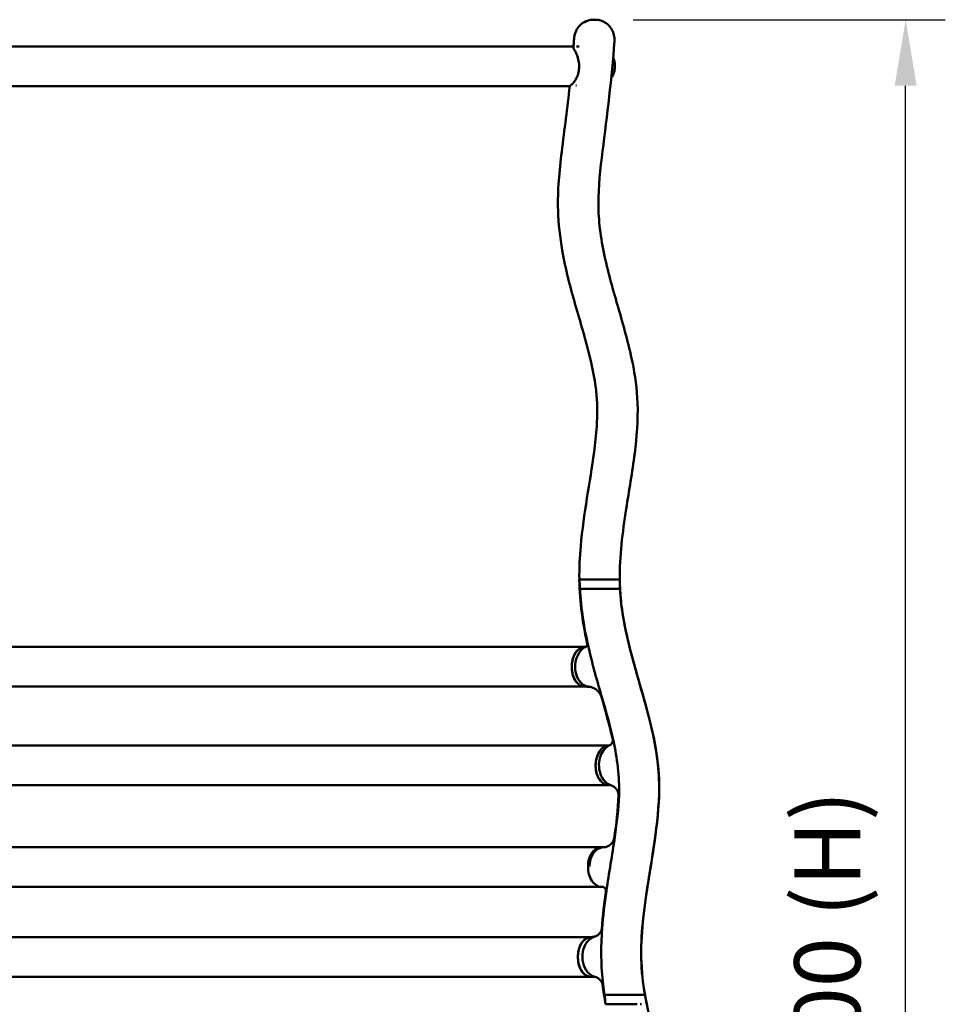
# Model space of a CAD drawing. Units: millimetres. Extents: x 0 to 420, y 0 to 293.
# Drawn here: x 122 to 171, y 110 to 162 of the extents above; entities that cross this region are included whole.
import ezdxf

# ---------------------------------------------------------------- set-up
doc = ezdxf.new("R2010")
doc.units = ezdxf.units.MM
doc.header["$LTSCALE"] = 0.75
doc.layers.add('FD_Dimensions', color=7, linetype='Continuous', lineweight=25)
doc.layers.add('Visible', color=7, linetype='Continuous', lineweight=50)
doc.styles.get("Standard").update_dxf_attribs({"font": 'arial.ttf'})
doc.dimstyles.new('Dim-ISO-25', dxfattribs={"dimtxt": 3.5, "dimasz": 3.5, "dimexe": 2.1, "dimexo": 2.1, "dimgap": 1.4, "dimtad": 1, "dimzin": 12, "dimdsep": 46, "dimtxsty": 'Standard', "dimcen": 0, "dimazin": 3, "dimtp": 0.1, "dimtm": 0.1, "dimtfac": 0.714286, "dimtmove": 0, "dimatfit": 3, "dimfxl": 1, "dimtzin": 12, "dimarcsym": 0})

# ---------------------------------------------------------------- blocks, each defined once
blk = doc.blocks.new('*D14')
at = {"layer": 'Defpoints', "color": 0, "transparency": 16777216}
for p in [(152.158679, 162.254669), (168.684217, 162.254669), (158.184217, 62.228973)]:
    blk.add_point(p, dxfattribs=at)
at = {"layer": 'FD_Dimensions', "color": 0, "lineweight": -2, "transparency": 16777216}
for p, q in [((154.258679, 162.254669), (170.784217, 162.254669)), ((168.684217, 65.728973), (168.684217, 158.754669)), ((160.284217, 62.228973), (170.784217, 62.228973))]:
    blk.add_line(p, q, dxfattribs=at)
at = {"layer": 'FD_Dimensions', "color": 0, "transparency": 16777216}
for points in [[(168.100884, 158.754669), (169.267551, 158.754669), (168.684217, 162.254669)], [(168.100884, 65.728973), (169.267551, 65.728973), (168.684217, 62.228973)]]:
    blk.add_solid(points, dxfattribs=at)
at = {"layer": 'FD_Dimensions', "color": 0, "transparency": 16777216, "insert": (164.989879, 112.241821), "char_height": 3.5, "attachment_point": 5, "rotation": 90}
blk.add_mtext('2000 (H)', dxfattribs=at)

msp = doc.modelspace()

# ---------------------------------------------------------------- linework, layer by layer
at = {"layer": 'Visible'}
for p, q in [((152.22939, 162.25467), (152.15868, 162.25467)), ((151.09297, 160.83716), (80.48615, 160.83716)), ((151.38884, 160.83716), (151.25194, 160.83716)), ((153.28662, 159.81185), (153.28662, 159.76246)), ((80.68464, 158.73716), (150.88001, 158.73716)), ((150.88001, 158.73716), (150.8934, 158.73716)), ((151.69585, 132.60056), (151.40302, 132.60056)), ((151.7465, 132.60056), (151.71636, 132.60056)), ((152.93193, 132.60056), (151.76657, 132.60056)), ((153.18088, 132.60056), (152.93193, 132.60056)), ((153.54421, 132.60056), (153.25159, 132.60056)), ((151.74158, 132.10056), (151.44163, 132.10056)), ((151.74158, 132.10056), (151.77149, 132.10056)), ((151.77149, 132.10056), (153.23279, 132.10056)), ((153.254, 132.10056), (153.55653, 132.10056)), ((79.90044, 129.02895), (150.4179, 129.02895)), ((150.4179, 129.02895), (151.30744, 129.02895)), ((151.30744, 129.02895), (151.7118, 129.02895)), ((151.73148, 129.02895), (151.7118, 129.02895)), ((151.00469, 127.92895), (151.00469, 128.02895)), ((150.4179, 126.92895), (79.88199, 126.92895)), ((151.30744, 126.92895), (150.4179, 126.92895)), ((151.70441, 126.92895), (151.30744, 126.92895)), ((151.69703, 126.92917), (151.69703, 126.92917)), ((78.62123, 123.8159), (152.99454, 123.8159)), ((152.26674, 122.7159), (152.26674, 122.7659)), ((152.95147, 121.7159), (78.64911, 121.7159)), ((79.03512, 118.41676), (152.57187, 118.41676)), ((152.70315, 118.41677), (152.67794, 118.41677)), ((152.20575, 116.31676), (79.02878, 116.31676)), ((152.60808, 116.31676), (152.60808, 116.31676)), ((79.5023, 113.65536), (152.00038, 113.65536)), ((151.96394, 113.64991), (151.96395, 113.64991)), ((151.33057, 112.55536), (151.33057, 112.65536)), ((152.03768, 111.55536), (79.45578, 111.55536)), ((152.03768, 111.55536), (152.05657, 111.55536)), ((152.05657, 111.55536), (152.05657, 111.55536)), ((152.88324, 110.60056), (152.73526, 110.60056)), ((152.8843, 110.60056), (152.88324, 110.60056)), ((153.07686, 110.60056), (153.0505, 110.60056)), ((153.23044, 110.60056), (153.07686, 110.60056)), ((154.87494, 110.60056), (154.57808, 110.60056)), ((152.7927, 110.10056), (152.95329, 110.10056)), ((152.95329, 110.10056), (153.10252, 110.10056)), ((153.10252, 110.10056), (153.17576, 110.10056)), ((153.17576, 110.10056), (153.33345, 110.10056)), ((153.33345, 110.10056), (154.46092, 110.10056))]:
    msp.add_line(p, q, dxfattribs=at)
for centre, radius, start, end in [((149.99453, 159.81439), 1.39537, 0.339906, 14.563926), ((152.26132, 159.81185), 1.0253, 0, 24.871318), ((149.99044, 159.76029), 1.39951, 348.001297, 0.089918), ((152.26132, 159.76246), 1.0253, 323.970287, 0), ((150.14881, 159.72229), 1.23667, 333.948759, 348.197824), ((167.77557, 132.8989), 16.37636, 181.043916, 193.609053), ((168.39957, 133.00175), 16.98256, 183.041997, 193.415694), ((151.69933, 129.08477), 0.06834, 289.575165, 291.250374), ((185.52447, 136.59154), 34.47734, 192.610739, 194.931622), ((153.23736, 127.97801), 1.06116, 194.748711, 195.813097), ((270.25966, 161.34525), 122.74765, 195.913865, 196.551017), ((151.83096, 126.18623), 0.74339, 70.091846, 83.728704), ((115.76464, 115.36628), 38.41862, 13.03454, 16.658541), ((115.71648, 115.34694), 38.49484, 13.060523, 16.645255), ((152.91243, 124.28438), 0.4756, 279.27195, 281.818782), ((140.05598, 121.24112), 13.45438, 6.052366, 12.045227), ((154.50316, 122.76578), 1.07328, 185.673008, 187.194359), ((143.89248, 121.45572), 9.61818, 358.311607, 7.021106), ((132.66915, 122.16515), 20.83671, 350.964941, 357.285934), ((133.0257, 122.13763), 20.5044, 351.11703, 357.291957), ((65.33989, 132.14526), 88.9263, 350.545122, 351.48019), ((236.30471, 103.98186), 84.3427, 170.753962, 171.733989), ((180.9521, 111.93183), 28.44728, 171.395001, 175.669494), ((180.61418, 111.96587), 28.08271, 171.518725, 175.662579), ((170.01769, 112.78847), 17.45404, 175.724481, 180.590358), ((166.85566, 112.82823), 14.2927, 180.896218, 186.794508), ((152.45566, 112.3472), 0.82084, 237.5675, 254.004845), ((152.03136, 108.06854), 3.48698, 86.17846, 89.585793), ((169.49856, 113.12233), 16.97691, 186.683913, 190.252878), ((168.78215, 113.02486), 16.22898, 186.67965, 188.591065)]:
    msp.add_arc(centre, radius, start, end, dxfattribs=at)
for centre, major_axis, ratio, start_param, end_param in [((150.66499, 159.81186), (-0.00022, 1.0272), 0.70574814, 4.71224019, 4.72276091), ((150.56788, 152.26953), (1.30298, 6.4415), 0.69619006, 0.13507099, 0.14265359), ((151.7118, 128.02895), (0, 1), 0.70710678, 0, 1.57079633), ((151.92393, 127.97895), (0, 1.05001), 0.70710678, 0.84705395, 1.46970541), ((151.7118, 127.92895), (0, 1), 0.70710678, 1.57079633, 3.12070447), ((151.92393, 127.97895), (0, 1.05001), 0.70710678, 1.46970541, 1.93641425), ((151.92393, 127.97895), (0, 1.05001), 0.70710678, 1.93641425, 3.00885855), ((153.18598, 122.7659), (0, 1.0802), 0.70710678, 0.25152266, 0.28302733), ((153.18598, 122.7659), (0, 1.05), 0.70710678, 0.76368866, 1.64713549), ((153.18598, 122.7659), (0, 1.05), 0.70710678, 1.64713549, 2.66286036), ((152.67794, 117.36676), (0, 1.05), 0.70710678, 0.00016132, 1.54638181), ((152.30409, 112.62178), (0, 1.05), 0.70710678, 0.45394196, 2.74227621)]:
    msp.add_ellipse(centre, major_axis=major_axis, ratio=ratio, start_param=start_param, end_param=end_param, dxfattribs=at)
at = {"layer": 'Visible', "extrusion": (0, 0, -1)}
for centre, major_axis, ratio, start_param, end_param in [((203.21248, 159.82269), (0, 73.30069), 0.70698582, 4.71156768, 4.71224126), ((151.92393, 127.97895), (0, 1.0802), 0.70710678, -0.34989982, -0.3021943), ((152.01813, 127.0228), (-0.57651, 0.78961), 0.19123661, 2.65105777, 2.66046965)]:
    msp.add_ellipse(centre, major_axis=major_axis, ratio=ratio, start_param=start_param, end_param=end_param, dxfattribs=at)
at = {"layer": 'Visible'}
for points, knots in [([(151.08772, 160.76994), (151.09333, 160.84112), (151.09879, 160.91242), (151.10873, 161.04559), (151.11331, 161.10739), (151.12013, 161.20014), (151.1224, 161.23106), (151.12522, 161.26972), (151.11663, 161.20336), (151.14237, 161.43572), (151.17233, 161.55138), (151.27969, 161.77188), (151.34935, 161.87596), (151.53309, 162.04941), (151.63558, 162.121), (151.8575, 162.21554), (151.9735, 162.24484), (152.11454, 162.25396), (152.13662, 162.25467), (152.15868, 162.25467)], [151.73598693, 151.73598693, 151.73598693, 151.73598693, 152.16950618, 152.16950618, 152.54446747, 152.54446747, 152.73194811, 152.73194811, 152.77881827, 152.77881827, 152.82331833, 152.82331833, 152.86100504, 152.86100504, 152.89038676, 152.89038676, 152.91489732, 152.91489732, 152.91942875, 152.91942875, 152.91942875, 152.91942875]), ([(152.22939, 162.25467), (152.33876, 162.25467), (152.44643, 162.23684), (152.64986, 162.1709), (152.74358, 162.12168), (152.9122, 162.00255), (152.98381, 161.93071), (153.10946, 161.77002), (153.15649, 161.68224), (153.23194, 161.49092), (153.25339, 161.38983), (153.26589, 161.2329), (153.26215, 161.12998), (153.11735, 159.14602), (152.88118, 157.17285), (152.50604, 154.33859), (152.4094, 153.41213), (152.41338, 152.05681), (152.44098, 151.61488), (152.60642, 150.221), (152.82928, 149.26823), (153.33857, 147.40827), (153.61637, 146.51142), (153.99312, 145.0991), (154.11184, 144.61774), (154.35383, 143.42521), (154.4596, 142.68879), (154.51664, 141.03624), (154.44225, 140.15103), (154.2079, 138.27984), (154.03434, 137.29896), (153.78781, 135.71414), (153.69863, 135.08672), (153.57283, 133.8331), (153.53708, 133.21169), (153.54445, 132.60056)], [-199.20677856, -199.20677856, -199.20677856, -199.20677856, -199.18430999, -199.18430999, -199.16070402, -199.16070402, -199.13367422, -199.13367422, -199.10117911, -199.10117911, -199.06165733, -199.06165733, -199.03925519, -199.03925519, -187.33749275, -187.33749275, -181.48661154, -181.48661154, -178.55420662, -178.55420662, -172.33975899, -172.33975899, -166.48887777, -166.48887777, -163.56343716, -163.56343716, -159.45328532, -159.45328532, -154.44653778, -154.44653778, -148.59565656, -148.59565656, -144.64681148, -144.64681148, -140.69796641, -140.69796641, -140.69796641, -140.69796641]), ([(151.34505, 160.16526), (151.33655, 160.19765), (151.32708, 160.22959), (151.30663, 160.29195), (151.29566, 160.32237), (151.27281, 160.38109), (151.26094, 160.40939), (151.23697, 160.46335), (151.2249, 160.48897), (151.20092, 160.53779), (151.18905, 160.56091), (151.16636, 160.60396), (151.15556, 160.62389), (151.13582, 160.66016), (151.12691, 160.67647), (151.11143, 160.70565), (151.10488, 160.7185), (151.09484, 160.7402), (151.09139, 160.74909), (151.0877, 160.76168), (151.08765, 160.76522), (151.08766, 160.76538)], [0, 0, 0, 0, 0.20270912, 0.20270912, 0.40541823, 0.40541823, 0.60812735, 0.60812735, 0.81083647, 0.81083647, 1.01354558, 1.01354558, 1.2162547, 1.2162547, 1.41896382, 1.41896382, 1.62167293, 1.62167293, 1.82438205, 1.82438205, 2.02709116, 2.02709116, 2.02709116, 2.02709116]), ([(150.90125, 158.74464), (150.90119, 158.74458), (150.90237, 158.7454), (150.90699, 158.74848), (150.91214, 158.75189), (150.92566, 158.76143), (150.93426, 158.76773), (150.95419, 158.78335), (150.96562, 158.79274), (150.9909, 158.81493), (151.00473, 158.82772), (151.03396, 158.8566), (151.04935, 158.87265), (151.08088, 158.90779), (151.09715, 158.927), (151.1299, 158.9684), (151.14638, 158.99059), (151.17877, 159.03745), (151.19479, 159.06226), (151.22756, 159.11722), (151.24418, 159.14763), (151.2598, 159.17919)], [0.12783907, 0.12783907, 0.12783907, 0.12783907, 0.22211407, 0.22211407, 0.41568096, 0.41568096, 0.61816577, 0.61816577, 0.82065059, 0.82065059, 1.0231354, 1.0231354, 1.22562022, 1.22562022, 1.42810503, 1.42810503, 1.63058984, 1.63058984, 1.83307466, 1.83307466, 2.05807763, 2.05807763, 2.05807763, 2.05807763]), ([(151.4029, 132.60056), (151.39673, 133.19562), (151.42545, 133.78625), (151.62765, 136.09973), (151.97234, 137.76241), (152.24375, 139.80756), (152.2946, 140.27124), (152.35944, 141.28139), (152.36226, 141.81855), (152.25516, 143.0416), (152.11803, 143.73905), (151.72833, 145.33231), (151.45447, 146.23275), (150.9263, 148.08476), (150.6725, 149.03126), (150.37679, 150.72671), (150.29594, 151.43879), (150.2461, 153.21998), (150.34221, 154.25474), (150.61807, 156.44528), (150.76738, 157.59201), (150.8937, 158.7399)], [94.45866881, 94.45866881, 94.45866881, 94.45866881, 97.81379099, 97.81379099, 107.75905813, 107.75905813, 110.68209613, 110.68209613, 114.22894388, 114.22894388, 118.89802985, 118.89802985, 124.74410584, 124.74410584, 130.59018184, 130.59018184, 134.53719077, 134.53719077, 140.47735419, 140.47735419, 147.57429262, 147.57429262, 147.57429262, 147.57429262]), ([(153.25159, 132.60056), (153.2436, 132.60056), (153.23561, 132.60056), (153.22762, 132.60056), (153.2205, 132.60056), (153.21337, 132.60056), (153.20625, 132.60056), (153.19779, 132.60056), (153.18934, 132.60056), (153.18088, 132.60056)], [0.744136255, 0.744136255, 0.744136255, 0.744136255, 0.7492278631, 0.7492278631, 0.7492278631, 0.7537685462, 0.7537685462, 0.7537685462, 0.7591579798, 0.7591579798, 0.7591579798, 0.7591579798]), ([(153.254, 132.10056), (153.25047, 132.10056), (153.24693, 132.10056), (153.23986, 132.10056), (153.23633, 132.10056), (153.23279, 132.10056)], [0.048, 0.048, 0.048, 0.048, 0.078, 0.078, 0.108, 0.108, 0.108, 0.108]), ([(153.55159, 132.30533), (153.56507, 131.93398), (153.59542, 131.56721), (153.77042, 130.1772), (154.01817, 129.15324), (154.50257, 127.4002), (154.71805, 126.67982), (155.12269, 125.20451), (155.3164, 124.4376), (155.55157, 123.04457), (155.61739, 122.42558), (155.64614, 120.87087), (155.55554, 119.95804), (155.22197, 117.48334), (154.91837, 115.98013), (154.6984, 113.76821), (154.66309, 113.03629), (154.72061, 111.57851), (154.8229, 110.84196), (154.97274, 110.10056)], [-140.05951416, -140.05951416, -140.05951416, -140.05951416, -137.64151247, -137.64151247, -130.94405683, -130.94405683, -126.30113513, -126.30113513, -121.65821344, -121.65821344, -118.27360654, -118.27360654, -113.03946047, -113.03946047, -103.75361708, -103.75361708, -99.11069538, -99.11069538, -94.26874946, -94.26874946, -94.26874946, -94.26874946]), ([(153.55653, 132.10056), (153.60128, 131.25014), (153.73991, 130.41066), (154.23517, 128.22391), (154.67656, 126.87432), (155.23448, 124.73412), (155.40518, 123.99328), (155.58627, 122.68153), (155.62616, 122.13463), (155.6282, 120.60939), (155.51872, 119.66476), (155.17155, 117.24907), (154.89146, 115.81183), (154.69706, 113.76264), (154.66585, 113.12613), (154.69755, 111.86891), (154.76459, 111.24259), (154.87494, 110.60056)], [212.30574841, 212.30574841, 212.30574841, 212.30574841, 217.87866908, 217.87866908, 226.68503532, 226.68503532, 231.08821844, 231.08821844, 233.9992965, 233.9992965, 239.45359566, 239.45359566, 248.25996189, 248.25996189, 252.29877075, 252.29877075, 256.33757961, 256.33757961, 256.33757961, 256.33757961]), ([(151.69704, 126.92959), (151.68182, 126.93005), (151.6683, 126.93075), (151.56503, 126.94174), (151.47568, 126.97776), (151.311, 127.09445), (151.238, 127.17575), (151.11699, 127.37212), (151.07128, 127.48653), (151.00361, 127.76824), (151.00469, 127.88243), (151.00469, 128.09101), (151.00679, 128.20885), (151.0763, 128.48701), (151.12415, 128.59968), (151.24685, 128.79392), (151.32136, 128.87246), (151.48702, 128.98628), (151.57704, 129.01894), (151.68893, 129.02889), (151.7103, 129.02932), (151.73148, 129.02931)], [-8.64249147, -8.64249147, -8.64249147, -8.64249147, -8.58791489, -8.58791489, -8.05166375, -8.05166375, -7.49289781, -7.49289781, -6.91067158, -6.91067158, -6.1349423, -6.1349423, -5.43708118, -5.43708118, -4.86878974, -4.86878974, -4.28113437, -4.28113437, -3.67345518, -3.67345518, -3.52870451, -3.52870451, -3.52870451, -3.52870451]), ([(151.69704, 126.92959), (151.68182, 126.93005), (151.6683, 126.93075), (151.56503, 126.94174), (151.47568, 126.97776), (151.311, 127.09445), (151.238, 127.17575), (151.11699, 127.37212), (151.07128, 127.48653), (151.00361, 127.76824), (151.00469, 127.88243), (151.00469, 128.09101), (151.00679, 128.20885), (151.0763, 128.48701), (151.12415, 128.59968), (151.24685, 128.79392), (151.32136, 128.87246), (151.48702, 128.98628), (151.57704, 129.01894), (151.68893, 129.02889), (151.7103, 129.02932), (151.73148, 129.02931)], [-8.64249147, -8.64249147, -8.64249147, -8.64249147, -8.58791489, -8.58791489, -8.05166375, -8.05166375, -7.49289781, -7.49289781, -6.91067158, -6.91067158, -6.1349423, -6.1349423, -5.43708118, -5.43708118, -4.86878974, -4.86878974, -4.28113437, -4.28113437, -3.67345518, -3.67345518, -3.52870451, -3.52870451, -3.52870451, -3.52870451]), ([(151.69703, 126.92917), (151.64524, 126.93071), (151.59357, 126.94031), (151.54327, 126.95777), (151.46527, 126.98484), (151.39059, 127.03087), (151.32348, 127.09324), (151.22484, 127.1849), (151.14286, 127.31211), (151.08745, 127.4595), (151.03338, 127.60332), (151.00469, 127.76606), (151.00469, 127.92895), (151.00469, 127.96228), (151.00469, 127.99562), (151.00469, 128.02895), (151.00469, 128.17363), (151.02723, 128.31821), (151.07025, 128.44948), (151.11224, 128.57757), (151.17366, 128.69283), (151.24916, 128.78521), (151.28528, 128.8294), (151.32458, 128.8684), (151.36625, 128.90141), (151.44606, 128.96463), (151.53461, 129.00565), (151.6254, 129.02146), (151.63949, 129.02391), (151.65363, 129.02576), (151.6678, 129.02701), (151.68245, 129.0283), (151.69712, 129.02895), (151.7118, 129.02895), (151.71836, 129.02895), (151.72492, 129.02895), (151.73148, 129.02895)], [0.156266882, 0.156266882, 0.156266882, 0.156266882, 0.189111624, 0.189111624, 0.189111624, 0.240030162, 0.240030162, 0.240030162, 0.314868133, 0.314868133, 0.314868133, 0.387899965, 0.387899965, 0.387899965, 0.402844921, 0.402844921, 0.402844921, 0.467709607, 0.467709607, 0.467709607, 0.531008849, 0.531008849, 0.531008849, 0.561293884, 0.561293884, 0.561293884, 0.619293397, 0.619293397, 0.619293397, 0.628295195, 0.628295195, 0.628295195, 0.637599735, 0.637599735, 0.637599735, 0.641760171, 0.641760171, 0.641760171, 0.641760171]), ([(151.36758, 128.67426), (151.43195, 128.77727), (151.49705, 128.8653), (151.59777, 128.95445), (151.62889, 128.97657), (151.66209, 128.9937)], [0, 0, 0, 0, 0.82484615, 0.82484615, 1.17277154, 1.17277154, 1.17277154, 1.17277154]), ([(151.71965, 129.01864), (151.73121, 129.0246), (151.75524, 129.04028), (151.79965, 129.0859), (151.81868, 129.1145), (151.83131, 129.14085), (151.83302, 129.14472), (151.83449, 129.14831)], [0, 0, 0, 0, 0.73654268, 0.73654268, 1.47308536, 1.47308536, 1.60961433, 1.60961433, 1.60961433, 1.60961433]), ([(152.57168, 126.3799), (152.56421, 126.40591), (152.55358, 126.43659), (152.52219, 126.50578), (152.50133, 126.54432), (152.4464, 126.62449), (152.41222, 126.66604), (152.33154, 126.74434), (152.28514, 126.78087), (152.18651, 126.8423), (152.13433, 126.86714), (152.0841, 126.88521)], [4.16763963, 4.16763963, 4.16763963, 4.16763963, 4.48114428, 4.48114428, 4.79464893, 4.79464893, 5.10815358, 5.10815358, 5.42165823, 5.42165823, 5.73516288, 5.73516288, 5.73516288, 5.73516288]), ([(152.99313, 123.81565), (152.90192, 123.81286), (152.81181, 123.78631), (152.63789, 123.68538), (152.55647, 123.60926), (152.41885, 123.41717), (152.36396, 123.30304), (152.30656, 123.11238), (152.2917, 123.04489), (152.27176, 122.90673), (152.26674, 122.8364), (152.26674, 122.7659)], [0.04549893, 0.04549893, 0.04549893, 0.04549893, 0.82035339, 0.82035339, 1.64070679, 1.64070679, 2.46106018, 2.46106018, 2.88408494, 2.88408494, 3.3071097, 3.3071097, 3.3071097, 3.3071097]), ([(152.93195, 121.71766), (152.90002, 121.72034), (152.86825, 121.72608), (152.83684, 121.73485), (152.79281, 121.74715), (152.74969, 121.76536), (152.7081, 121.78921), (152.6416, 121.82735), (152.57959, 121.87963), (152.52437, 121.94394), (152.4432, 122.03845), (152.37722, 122.1589), (152.33278, 122.29393), (152.28941, 122.4257), (152.26674, 122.57027), (152.26674, 122.7159), (152.26674, 122.73257), (152.26674, 122.74923), (152.26674, 122.7659), (152.26674, 122.88071), (152.28016, 122.99534), (152.30627, 123.10391), (152.33174, 123.20987), (152.36924, 123.30981), (152.41679, 123.39882), (152.49259, 123.54072), (152.59437, 123.6548), (152.70981, 123.72675), (152.72171, 123.73416), (152.73377, 123.74115), (152.74593, 123.74767), (152.82498, 123.79007), (152.90859, 123.81306), (152.99313, 123.81565)], [0.270005582, 0.270005582, 0.270005582, 0.270005582, 0.29047788, 0.29047788, 0.29047788, 0.319180276, 0.319180276, 0.319180276, 0.365085924, 0.365085924, 0.365085924, 0.432556154, 0.432556154, 0.432556154, 0.498398059, 0.498398059, 0.498398059, 0.50593331, 0.50593331, 0.50593331, 0.557842878, 0.557842878, 0.557842878, 0.608499661, 0.608499661, 0.608499661, 0.689256676, 0.689256676, 0.689256676, 0.697581629, 0.697581629, 0.697581629, 0.751703881, 0.751703881, 0.751703881, 0.751703881]), ([(152.70221, 123.56371), (152.73926, 123.61173), (152.77628, 123.65532), (152.83987, 123.71779), (152.86672, 123.74082), (152.92006, 123.77776), (152.94578, 123.79206), (152.97267, 123.80312)], [0.116492542, 0.116492542, 0.116492542, 0.116492542, 0.552434592, 0.552434592, 0.848985754, 0.848985754, 1.113233535, 1.113233535, 1.113233535, 1.113233535]), ([(152.99392, 123.81128), (153.00434, 123.81557), (153.02649, 123.8265), (153.08126, 123.86933), (153.11334, 123.90385), (153.15948, 123.97609), (153.1735, 124.01266), (153.183, 124.04938), (153.18457, 124.05857), (153.18536, 124.06494)], [0, 0, 0, 0, 0.62076576, 0.62076576, 1.32480634, 1.32480634, 2.02884691, 2.02884691, 2.36430554, 2.36430554, 2.36430554, 2.36430554]), ([(152.26674, 122.7159), (152.26674, 122.58568), (152.28473, 122.45671), (152.35464, 122.21578), (152.4059, 122.10612), (152.53526, 121.92077), (152.61212, 121.84684), (152.74052, 121.76953), (152.78597, 121.74951), (152.86531, 121.72661), (152.89855, 121.72046), (152.93195, 121.71766)], [0, 0, 0, 0, 0.78128895, 0.78128895, 1.56257789, 1.56257789, 2.34386684, 2.34386684, 2.74674756, 2.74674756, 3.03098682, 3.03098682, 3.03098682, 3.03098682]), ([(153.08089, 121.70201), (153.07024, 121.70527), (153.05962, 121.70899), (153.01562, 121.72612), (152.98279, 121.74307), (152.91476, 121.78359), (152.87865, 121.80848), (152.84396, 121.83394)], [0.300356038, 0.300356038, 0.300356038, 0.300356038, 0.394212059, 0.394212059, 0.689220512, 0.689220512, 1.024767253, 1.024767253, 1.024767253, 1.024767253]), ([(153.48188, 121.17852), (153.48232, 121.1907), (153.48222, 121.21256), (153.47199, 121.27653), (153.46163, 121.31876), (153.42041, 121.41516), (153.38882, 121.46928), (153.3068, 121.56754), (153.25681, 121.61075), (153.16075, 121.67252), (153.11516, 121.69152), (153.08089, 121.70201)], [4.01306906, 4.01306906, 4.01306906, 4.01306906, 4.5421823, 4.5421823, 5.07129555, 5.07129555, 5.60040879, 5.60040879, 6.12952203, 6.12952203, 6.65863528, 6.65863528, 6.65863528, 6.65863528]), ([(152.60808, 116.31676), (152.52642, 116.31663), (152.44417, 116.33554), (152.27482, 116.41827), (152.19023, 116.48701), (152.04513, 116.66768), (151.98533, 116.77667), (151.89957, 117.02168), (151.8735, 117.15461), (151.8642, 117.34123), (151.86211, 117.45832), (151.88388, 117.68112), (151.91381, 117.80595), (152.00675, 118.03139), (152.06789, 118.13055), (152.21429, 118.28898), (152.29749, 118.34785), (152.3878, 118.38228), (152.42696, 118.39722), (152.46695, 118.40736), (152.53252, 118.41585), (152.56313, 118.41682), (152.58777, 118.41689)], [-10.36777173, -10.36777173, -10.36777173, -10.36777173, -8.67667214, -8.67667214, -6.75752736, -6.75752736, -4.89435943, -4.89435943, -3.0852666, -3.0852666, -2.454423, -2.454423, -1.6110482, -1.6110482, -0.79366345, -0.79366345, 0, 0, 0, 0.34414118, 0.34414118, 0.55871981, 0.55871981, 0.55871981, 0.55871981]), ([(152.60808, 116.31676), (152.52642, 116.31663), (152.44417, 116.33554), (152.27482, 116.41827), (152.19023, 116.48701), (152.04513, 116.66768), (151.98533, 116.77667), (151.89957, 117.02168), (151.8735, 117.15461), (151.8642, 117.34123), (151.86211, 117.45832), (151.88388, 117.68112), (151.91381, 117.80595), (152.00675, 118.03139), (152.06789, 118.13055), (152.21429, 118.28898), (152.29749, 118.34785), (152.3878, 118.38228), (152.42696, 118.39722), (152.46695, 118.40736), (152.53098, 118.41565), (152.5594, 118.41669), (152.58317, 118.41687)], [-10.36777173, -10.36777173, -10.36777173, -10.36777173, -8.67667214, -8.67667214, -6.75752736, -6.75752736, -4.89435943, -4.89435943, -3.0852666, -3.0852666, -2.454423, -2.454423, -1.6110482, -1.6110482, -0.79366345, -0.79366345, 0, 0, 0, 0.34414118, 0.34414118, 0.54555794, 0.54555794, 0.54555794, 0.54555794]), ([(151.86477, 117.41676), (151.86477, 117.55122), (151.88414, 117.6853), (151.92143, 117.80898), (151.97623, 117.99076), (152.0697, 118.14774), (152.18628, 118.255), (152.30006, 118.35967), (152.43551, 118.41676), (152.57187, 118.41676)], [0.754820579, 0.754820579, 0.754820579, 0.754820579, 0.815689366, 0.815689366, 0.815689366, 0.905151803, 0.905151803, 0.905151803, 0.992455155, 0.992455155, 0.992455155, 0.992455155]), ([(152.58317, 118.41676), (152.58318, 118.41676), (152.58318, 118.41676), (152.5832, 118.41676), (152.58321, 118.41676), (152.58329, 118.41676), (152.58337, 118.41676), (152.58361, 118.41676), (152.58377, 118.41676), (152.58426, 118.41676), (152.58458, 118.41676), (152.58556, 118.41676), (152.58622, 118.41676), (152.58815, 118.41676), (152.58938, 118.41676), (152.59299, 118.41676), (152.59532, 118.41676), (152.6015, 118.41676), (152.60532, 118.41676), (152.61681, 118.41677), (152.62445, 118.41677), (152.64737, 118.41677), (152.66264, 118.41677), (152.67791, 118.41677)], [0, 0, 0, 0, 0.000030518, 0.000030518, 0.000091553, 0.000091553, 0.000579858, 0.000579858, 0.001556674, 0.001556674, 0.003512885, 0.003512885, 0.007444273, 0.007444273, 0.015281552, 0.015281552, 0.030910329, 0.030910329, 0.05680925, 0.05680925, 0.108633797, 0.108633797, 0.212289751, 0.212289751, 0.212289751, 0.212289751]), ([(152.70315, 118.41677), (152.72285, 118.41677), (152.75485, 118.41866), (152.8441, 118.43925), (152.90443, 118.46099), (153.02394, 118.5327), (153.08151, 118.5825), (153.16829, 118.68662), (153.19798, 118.73988), (153.23502, 118.8278), (153.24305, 118.86243), (153.2474, 118.88815), (153.24778, 118.89056), (153.24812, 118.89285)], [0.74610157, 0.74610157, 0.74610157, 0.74610157, 1.20941764, 1.20941764, 1.73000441, 1.73000441, 2.25059118, 2.25059118, 2.77117795, 2.77117795, 3.29176472, 3.29176472, 3.34903543, 3.34903543, 3.34903543, 3.34903543]), ([(153.05771, 117.53359), (153.05775, 117.53383), (153.05778, 117.53407), (153.05786, 117.53456), (153.0579, 117.5348), (153.05798, 117.53529), (153.05802, 117.53553), (153.0581, 117.53602), (153.05814, 117.53627), (153.05822, 117.53675), (153.05826, 117.537), (153.0583, 117.53724)], [4.93448960519, 4.93448960519, 4.93448960519, 4.93448960519, 4.93545514281, 4.93545514281, 4.93642068043, 4.93642068043, 4.93738621805, 4.93738621805, 4.93835175567, 4.93835175567, 4.93931729329, 4.93931729329, 4.93931729329, 4.93931729329]), ([(152.60723, 116.31676), (152.57104, 116.31676), (152.53479, 116.31676), (152.40085, 116.31676), (152.30318, 116.31676), (152.20575, 116.31676)], [0, 0, 0, 0, 0.30711192, 0.30711192, 1.13418003, 1.13418003, 1.13418003, 1.13418003]), ([(152.81773, 116.14006), (152.81759, 116.14053), (152.81745, 116.14102), (152.81283, 116.15684), (152.80211, 116.18392), (152.76342, 116.24153), (152.73534, 116.27084), (152.6828, 116.30994), (152.66017, 116.31924), (152.65343, 116.32151)], [5.42354529, 5.42354529, 5.42354529, 5.42354529, 5.44565366, 5.44565366, 6.12569761, 6.12569761, 6.80574155, 6.80574155, 7.4857855, 7.4857855, 7.4857855, 7.4857855]), ([(152.21218, 113.6858), (152.24934, 113.6965), (152.29622, 113.71571), (152.38966, 113.7739), (152.43538, 113.81277), (152.5074, 113.89442), (152.5337, 113.9364), (152.56802, 114.00592), (152.57671, 114.03387), (152.58576, 114.07056), (152.58627, 114.07951), (152.58629, 114.07986)], [0.86996642, 0.86996642, 0.86996642, 0.86996642, 1.41645893, 1.41645893, 1.96295143, 1.96295143, 2.50944394, 2.50944394, 3.05593645, 3.05593645, 3.60242895, 3.60242895, 3.60242895, 3.60242895]), ([(152.05657, 111.55501), (151.99917, 111.55454), (151.91449, 111.55883), (151.72466, 111.64928), (151.64397, 111.71456), (151.50485, 111.88518), (151.44775, 111.98888), (151.36485, 112.22139), (151.33985, 112.34798), (151.32986, 112.52952), (151.33005, 112.62048), (151.33224, 112.80247), (151.35175, 112.9309), (151.42436, 113.1697), (151.47671, 113.27783), (151.60768, 113.45976), (151.68507, 113.53182), (151.83215, 113.61688), (151.89745, 113.64005), (151.96395, 113.64991)], [-6.6907843, -6.6907843, -6.6907843, -6.6907843, -5.77239309, -5.77239309, -4.99106306, -4.99106306, -4.20987459, -4.20987459, -3.42868499, -3.42868499, -3.11732975, -3.11732975, -2.33658211, -2.33658211, -1.55767511, -1.55767511, -0.77881173, -0.77881173, -0.20936514, -0.20936514, -0.20936514, -0.20936514]), ([(152.05657, 111.55501), (151.99917, 111.55454), (151.91449, 111.55883), (151.72466, 111.64928), (151.64397, 111.71456), (151.50485, 111.88518), (151.44775, 111.98888), (151.36485, 112.22139), (151.33985, 112.34798), (151.32986, 112.52952), (151.33005, 112.62048), (151.33224, 112.80247), (151.35175, 112.9309), (151.42436, 113.1697), (151.47671, 113.27783), (151.60768, 113.45976), (151.68507, 113.53182), (151.83215, 113.61688), (151.89745, 113.64005), (151.96395, 113.64991)], [-6.6907843, -6.6907843, -6.6907843, -6.6907843, -5.77239309, -5.77239309, -4.99106306, -4.99106306, -4.20987459, -4.20987459, -3.42868499, -3.42868499, -3.11732975, -3.11732975, -2.33658211, -2.33658211, -1.55767511, -1.55767511, -0.77881173, -0.77881173, -0.20936514, -0.20936514, -0.20936514, -0.20936514]), ([(152.05657, 111.55536), (152.05027, 111.55536), (152.04398, 111.55536), (152.03768, 111.55536), (151.96372, 111.55536), (151.88987, 111.57189), (151.8196, 111.60411), (151.74727, 111.63728), (151.67884, 111.68705), (151.61786, 111.75069), (151.52822, 111.84422), (151.45441, 111.96842), (151.40468, 112.10968), (151.35616, 112.24752), (151.33057, 112.40094), (151.33057, 112.55536), (151.33057, 112.5887), (151.33057, 112.62203), (151.33057, 112.65536), (151.33057, 112.84149), (151.36835, 113.0273), (151.43768, 113.18452), (151.50534, 113.33795), (151.60319, 113.46482), (151.71733, 113.54685), (151.76051, 113.57789), (151.80613, 113.60271), (151.85284, 113.62059), (151.88925, 113.63454), (151.92641, 113.64435), (151.96394, 113.64991)], [0.338537778, 0.338537778, 0.338537778, 0.338537778, 0.343931327, 0.343931327, 0.343931327, 0.407283542, 0.407283542, 0.407283542, 0.472494754, 0.472494754, 0.472494754, 0.568339507, 0.568339507, 0.568339507, 0.661871145, 0.661871145, 0.661871145, 0.682060182, 0.682060182, 0.682060182, 0.794791223, 0.794791223, 0.794791223, 0.904801613, 0.904801613, 0.904801613, 0.946416985, 0.946416985, 0.946416985, 0.978865338, 0.978865338, 0.978865338, 0.978865338]), ([(151.96394, 113.64991), (151.89716, 113.64001), (151.83158, 113.61668), (151.68404, 113.53106), (151.6065, 113.45857), (151.47544, 113.27563), (151.42316, 113.16693), (151.36849, 112.98534), (151.35434, 112.92107), (151.33535, 112.78949), (151.33057, 112.72251), (151.33057, 112.65536)], [0.2093677, 0.2093677, 0.2093677, 0.2093677, 0.78128895, 0.78128895, 1.56257789, 1.56257789, 2.34386684, 2.34386684, 2.74674756, 2.74674756, 3.14962829, 3.14962829, 3.14962829, 3.14962829]), ([(151.97852, 113.56544), (152.03492, 113.60436), (152.09528, 113.64085), (152.17446, 113.67364), (152.19323, 113.68035), (152.21218, 113.6858)], [0, 0, 0, 0, 0.532523719, 0.532523719, 0.695331053, 0.695331053, 0.695331053, 0.695331053]), ([(151.33057, 112.55536), (151.33057, 112.42515), (151.34856, 112.29618), (151.41847, 112.05525), (151.46973, 111.94559), (151.59909, 111.76023), (151.67595, 111.68631), (151.80435, 111.60899), (151.8498, 111.58897), (151.94284, 111.56213), (151.9902, 111.55536), (152.03768, 111.55536)], [0, 0, 0, 0, 0.78128895, 0.78128895, 1.56257789, 1.56257789, 2.34386684, 2.34386684, 2.74674756, 2.74674756, 3.14962829, 3.14962829, 3.14962829, 3.14962829]), ([(152.56466, 112.60864), (152.56466, 112.60837), (152.56466, 112.60811), (152.56467, 112.60758), (152.56468, 112.60732), (152.56468, 112.60679), (152.56469, 112.60652), (152.56469, 112.606), (152.5647, 112.60573), (152.56471, 112.6052), (152.56471, 112.60494), (152.56471, 112.60468)], [1.58836385991, 1.58836385991, 1.58836385991, 1.58836385991, 1.58942220366, 1.58942220366, 1.59048054741, 1.59048054741, 1.59153889116, 1.59153889116, 1.59259723491, 1.59259723491, 1.59365557866, 1.59365557866, 1.59365557866, 1.59365557866]), ([(152.63706, 111.14636), (152.63653, 111.15093), (152.63482, 111.16379), (152.62214, 111.20691), (152.611, 111.23734), (152.57132, 111.30989), (152.54219, 111.35228), (152.46494, 111.43361), (152.41688, 111.47178), (152.31873, 111.52886), (152.26954, 111.54763), (152.22947, 111.55813)], [4.5248276, 4.5248276, 4.5248276, 4.5248276, 5.04895188, 5.04895188, 5.57307615, 5.57307615, 6.09720042, 6.09720042, 6.6213247, 6.6213247, 7.14544897, 7.14544897, 7.14544897, 7.14544897]), ([(153.0505, 110.60056), (153.02483, 110.60056), (153.00046, 110.60056), (152.94312, 110.60056), (152.91196, 110.60056), (152.8843, 110.60056)], [-0.54384849, -0.54384849, -0.54384849, -0.54384849, -0.326045682, -0.326045682, 0, 0, 0, 0]), ([(153.25559, 110.60056), (153.31563, 110.60056), (153.37933, 110.60056), (153.57352, 110.60056), (153.70973, 110.60056), (153.97982, 110.60056), (154.11123, 110.60056), (154.35459, 110.60056), (154.46426, 110.60056), (154.55687, 110.60056)], [-2.83301504, -2.83301504, -2.83301504, -2.83301504, -2.40560382, -2.40560382, -1.58335989, -1.58335989, -0.78577604, -0.78577604, 0, 0, 0, 0]), ([(154.55687, 110.60056), (154.5604, 110.60056), (154.56394, 110.60056), (154.57101, 110.60056), (154.57454, 110.60056), (154.57808, 110.60056)], [-0.06, -0.06, -0.06, -0.06, -0.03, -0.03, 0, 0, 0, 0]), ([(154.6174, 110.10056), (154.62918, 110.10056), (154.64097, 110.10056), (154.66454, 110.10056), (154.67632, 110.10056), (154.68811, 110.10056)], [-0.2, -0.2, -0.2, -0.2, -0.1, -0.1, 0, 0, 0, 0]), ([(154.97274, 110.10056), (155.27046, 108.62743), (155.75019, 107.17842), (156.3328, 104.9772), (156.49614, 104.29013), (156.70209, 103.00222), (156.76032, 102.40591), (156.77993, 100.84791), (156.68064, 99.90063), (156.3622, 97.60935), (156.11188, 96.30363), (155.89979, 94.52595), (155.85352, 94.00756), (155.80819, 92.91266), (155.81726, 92.34299), (155.9544, 90.84899), (156.14639, 89.90422), (156.74945, 87.56738), (157.22266, 86.14269), (157.73027, 83.85123), (157.8633, 83.02862), (157.9343, 81.30368), (157.867, 80.43941), (157.64172, 78.58056), (157.46562, 77.59206), (157.18335, 75.82536), (157.07041, 75.04187), (156.94962, 73.5742), (156.93331, 72.88819), (157.03308, 71.42883), (157.17628, 70.63053), (157.60712, 68.76506), (157.9232, 67.68016), (158.30667, 66.04293), (158.42402, 65.49996), (158.59082, 64.68792), (158.64488, 64.41765), (158.7244, 64.01263), (158.75065, 63.87769), (158.78972, 63.67536), (158.8027, 63.60793), (158.8221, 63.50681), (158.82855, 63.4731), (158.8358, 63.43518), (158.83661, 63.43097), (158.83812, 63.42307), (158.83882, 63.41938), (158.84014, 63.41247), (158.85298, 63.33621), (158.86405, 63.17165), (158.85454, 63.05972), (158.79556, 62.83378), (158.74882, 62.72121), (158.60581, 62.51564), (158.52104, 62.424), (158.37356, 62.32245), (158.33875, 62.30124), (158.28339, 62.27208), (158.26442, 62.2628), (158.23524, 62.24966), (158.2254, 62.24541), (158.21047, 62.23923), (158.20547, 62.23721), (158.19792, 62.23423), (158.1954, 62.23324), (158.1916, 62.23178), (158.19034, 62.23129), (158.18843, 62.23057), (158.1878, 62.23033), (158.18685, 62.22996), (158.18653, 62.22984), (158.18605, 62.22966), (158.1859, 62.2296), (158.18566, 62.22951), (158.18558, 62.22948), (158.18546, 62.22944), (158.18542, 62.22942), (158.18536, 62.2294), (158.18534, 62.22939), (158.18531, 62.22938), (158.1853, 62.22938), (158.18528, 62.22937), (158.18528, 62.22937), (158.18527, 62.22937), (158.18527, 62.22937), (158.18527, 62.22937), (158.18527, 62.22937), (158.18526, 62.22937), (158.18526, 62.22937), (158.18526, 62.22937), (158.18526, 62.22936), (158.18526, 62.22936), (158.18526, 62.22936), (158.18526, 62.22936)], [-94.26874946, -94.26874946, -94.26874946, -94.26874946, -84.64811959, -84.64811959, -80.47297303, -80.47297303, -77.19937442, -77.19937442, -71.93719831, -71.93719831, -64.02225302, -64.02225302, -60.67853064, -60.67853064, -56.85907695, -56.85907695, -50.76998395, -50.76998395, -42.40775263, -42.40775263, -37.95827573, -37.95827573, -33.16393555, -33.16393555, -27.4156736, -27.4156736, -22.70223613, -22.70223613, -18.41272221, -18.41272221, -13.33929137, -13.33929137, -6.66964568, -6.66964568, -3.33482284, -3.33482284, -1.66741142, -1.66741142, -0.83370571, -0.83370571, -0.41685286, -0.41685286, -0.20842643, -0.20842643, -0.18237312, -0.18237312, -0.15957648, -0.15957648, -0.13962942, -0.13962942, -0.09507884, -0.09507884, -0.05300126, -0.05300126, -0.01915566, -0.01915566, -0.00957783, -0.00957783, -0.00478891, -0.00478891, -0.00239446, -0.00239446, -0.00119723, -0.00119723, -0.00059861, -0.00059861, -0.00029931, -0.00029931, -0.00014965, -0.00014965, -0.00007483, -0.00007483, -0.00003741, -0.00003741, -0.00001871, -0.00001871, -0.00000935, -0.00000935, -0.00000468, -0.00000468, -0.00000234, -0.00000234, -0.00000117, -0.00000117, -0.00000058, -0.00000058, -0.00000029, -0.00000029, -0.00000015, -0.00000015, -0.00000005, -0.00000005, 0, 0, 0, 0])]:
    msp.add_open_spline(points, degree=3, knots=knots, dxfattribs=at)
for points in [[(151.44163, 132.10056), (151.42872, 132.26722), (151.41581, 132.43389), (151.4029, 132.60056)], [(151.71636, 132.60056), (151.70952, 132.60056), (151.70268, 132.60056), (151.69585, 132.60056)], [(151.76657, 132.60056), (151.75988, 132.60056), (151.75319, 132.60056), (151.7465, 132.60056)], [(153.54445, 132.60056), (153.54848, 132.43389), (153.55251, 132.26722), (153.55653, 132.10056)], [(151.69661, 129.01021), (151.70506, 129.01393), (151.71359, 129.01732), (151.72223, 129.02038)], [(151.73148, 129.02895), (151.73327, 129.02895), (151.73503, 129.02898), (151.73675, 129.02904)], [(151.93682, 126.92208), (151.85704, 126.92444), (151.77705, 126.9268), (151.69703, 126.92917)], [(151.91216, 126.92516), (151.88415, 126.92815), (151.85553, 126.93258), (151.82635, 126.93805)], [(152.6725, 123.5243), (152.68242, 123.53773), (152.69232, 123.55088), (152.70221, 123.56371)], [(153.10009, 121.69563), (153.04648, 121.70485), (152.9901, 121.71277), (152.93195, 121.71766)], [(152.60723, 118.41676), (152.60835, 118.41676), (152.60945, 118.41675), (152.61051, 118.41674)], [(152.60723, 118.41676), (152.60835, 118.41676), (152.60945, 118.41675), (152.61051, 118.41674)], [(152.60808, 116.31676), (152.6078, 116.31676), (152.60751, 116.31676), (152.60723, 116.31676)], [(152.66501, 116.31678), (152.64603, 116.3168), (152.62705, 116.31679), (152.60808, 116.31676)], [(151.96395, 113.64991), (152.05385, 113.66324), (152.14334, 113.67742), (152.23211, 113.69206)], [(152.7927, 110.10056), (152.77356, 110.26722), (152.75441, 110.43389), (152.73526, 110.60056)], [(153.23044, 110.60056), (153.23875, 110.60056), (153.24713, 110.60056), (153.25559, 110.60056)], [(154.87494, 110.60056), (154.90752, 110.43391), (154.94012, 110.26725), (154.97274, 110.10056)]]:
    msp.add_open_spline(points, degree=3, dxfattribs=at)

# ---------------------------------------------------------------- dimensions: what is measured, and where the dimension line sits
at = {"layer": 'FD_Dimensions'}
dim = msp.add_linear_dim(base=(168.68422, 162.25467), p1=(158.18422, 62.22897), p2=(152.15868, 162.25467), angle=90, text='2000 (H)', dimstyle='Dim-ISO-25', override={"dimlfac": 20, "dimclrd": 0, "dimclre": 0}, dxfattribs=at)
dim.commit()
dim.dimension.update_dxf_attribs({"geometry": '*D14', "text_midpoint": (164.98988, 112.24182)})

doc.saveas('drawing.dxf')
